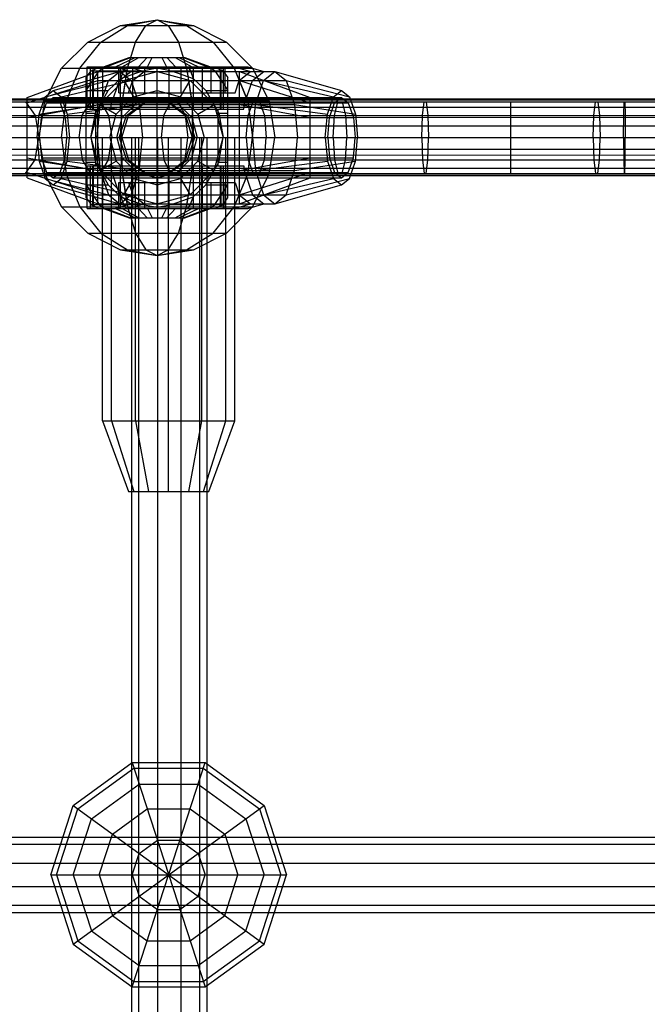
# Model space of a CAD drawing. Extents: x -3799 to 7300, y -6360 to 6586.
# Drawn here: x 1241 to 1374, y 1066 to 1275 of the extents above; entities that cross this region are included whole.
import ezdxf

# ---------------------------------------------------------------- set-up
doc = ezdxf.new("R2010")
doc.units = 0

msp = doc.modelspace()

# ---------------------------------------------------------------- linework, layer by layer
at = {"color": 0}
for p, q in [((1255.564396, 1270.225425), (1262.533603, 1273.776413)), ((1258.370821, 1270.225425), (1264.009027, 1273.776413)), ((1262.533603, 1273.776413), (1270.259027, 1275)), ((1262.533603, 1273.776413), (1277.984452, 1273.776413)), ((1264.009027, 1273.776413), (1270.259027, 1275)), ((1265.718137, 1270.225425), (1267.87174, 1273.776413)), ((1267.87174, 1273.776413), (1270.259027, 1275)), ((1270.259027, 1275), (1272.646315, 1273.776413)), ((1270.259027, 1275), (1276.509027, 1273.776413)), ((1270.259027, 1275), (1277.984452, 1273.776413)), ((1272.646315, 1273.776413), (1274.799918, 1270.225425)), ((1276.509027, 1273.776413), (1282.147234, 1270.225425)), ((1277.984452, 1273.776413), (1284.953659, 1270.225425)), ((1250.033603, 1264.694631), (1255.564396, 1270.225425)), ((1253.896315, 1264.694631), (1258.370821, 1270.225425)), ((1255.564396, 1270.225425), (1284.953659, 1270.225425)), ((1264.009027, 1264.694631), (1265.718137, 1270.225425)), ((1274.799918, 1270.225425), (1276.509027, 1264.694631)), ((1282.147234, 1270.225425), (1286.62174, 1264.694631)), ((1284.953659, 1270.225425), (1290.484452, 1264.694631)), ((1258.933738, 1265), (1264.350181, 1267)), ((1259.452562, 1265), (1264.620872, 1267)), ((1261.449516, 1265), (1265.662761, 1267)), ((1262.86697, 1265), (1266.402302, 1267)), ((1264.103392, 1265), (1264.721426, 1267)), ((1264.350181, 1267), (1276.167874, 1267)), ((1264.350181, 1267), (1264.620872, 1267)), ((1266.325796, 1265), (1268.206907, 1267)), ((1268.262073, 1265), (1269.217138, 1267)), ((1271.300917, 1267), (1272.255981, 1265)), ((1272.311148, 1267), (1274.192259, 1265)), ((1274.115753, 1267), (1277.651085, 1265)), ((1274.855294, 1267), (1279.068539, 1265)), ((1275.796629, 1267), (1276.414663, 1265)), ((1275.897183, 1267), (1281.065493, 1265)), ((1276.167874, 1267), (1281.584317, 1265)), ((1255.486911, 1256), (1255.486911, 1265)), ((1255.486911, 1265), (1289.484719, 1265)), ((1256.163638, 1256), (1256.163638, 1265)), ((1256.835634, 1264.393786), (1257.858868, 1265)), ((1257.858868, 1265), (1282.659187, 1265)), ((1258.011579, 1264.142136), (1258.979787, 1265)), ((1258.768361, 1256), (1258.768361, 1265)), ((1259.452562, 1265), (1262.86697, 1265)), ((1261.29394, 1265), (1264.714142, 1264)), ((1262.166922, 1259.5), (1262.166922, 1265)), ((1262.509027, 1256), (1262.509027, 1265)), ((1263.18796, 1264.142136), (1263.746955, 1265)), ((1264.113018, 1265), (1267.53322, 1264)), ((1265.128725, 1256), (1265.128725, 1265)), ((1267.192672, 1264.142136), (1270.259027, 1264.772593)), ((1267.654305, 1259.5), (1267.654305, 1265)), ((1270.259027, 1242), (1270.259027, 1265)), ((1270.259027, 1264.772593), (1273.325383, 1264.142136)), ((1272.86375, 1256), (1272.86375, 1265)), ((1275.38933, 1259.5), (1275.38933, 1265)), ((1276.7711, 1265), (1277.330095, 1264.142136)), ((1277.651085, 1265), (1281.065493, 1265)), ((1278.009027, 1256), (1278.009027, 1265)), ((1279.900842, 1256), (1279.900842, 1265)), ((1281.538268, 1265), (1282.506476, 1264.142136)), ((1281.749694, 1259.5), (1281.749694, 1265)), ((1282.659187, 1265), (1283.682421, 1264.393786)), ((1284.354417, 1256), (1284.354417, 1265)), ((1284.719545, 1259.5), (1284.719545, 1265)), ((1284.719545, 1265), (1286.665641, 1265)), ((1286.665641, 1265), (1290.085842, 1264)), ((1289.484719, 1265), (1292.90492, 1264)), ((1242.727273, 1258.5), (1257.727273, 1264)), ((1246.482615, 1257.725425), (1250.033603, 1264.694631)), ((1248.269521, 1260), (1262.36491, 1264)), ((1250.033603, 1264.694631), (1290.484452, 1264.694631)), ((1251.023505, 1257.725425), (1253.896315, 1264.694631)), ((1255.259027, 1260), (1258.011579, 1264.142136)), ((1255.259027, 1262.737625), (1256.336746, 1264.142136)), ((1255.259027, 1237.262375), (1255.259027, 1262.737625)), ((1255.486911, 1264.694631), (1262.166922, 1264.694631)), ((1256.336746, 1264.142136), (1256.634672, 1264.370742)), ((1256.336746, 1264.142136), (1267.192672, 1264.142136)), ((1256.634672, 1264.370742), (1256.835634, 1264.393786)), ((1256.634672, 1256), (1256.634672, 1264.370742)), ((1256.835634, 1258.5), (1256.835634, 1264.393786)), ((1257.727273, 1264), (1295.254152, 1264)), ((1257.727273, 1236), (1257.727273, 1264)), ((1259.970769, 1262.124356), (1262.36491, 1264)), ((1262.320001, 1262.124356), (1264.714142, 1264)), ((1262.36491, 1264), (1264.759051, 1262.124356)), ((1262.36491, 1264), (1267.53322, 1264)), ((1262.568429, 1262.527358), (1267.192672, 1264.142136)), ((1262.568429, 1262.527358), (1263.18796, 1264.142136)), ((1262.911712, 1257.725425), (1264.009027, 1264.694631)), ((1263.004016, 1258.31166), (1263.899656, 1264)), ((1263.259027, 1262.124356), (1270.259027, 1264)), ((1265.139079, 1262.124356), (1267.53322, 1264)), ((1270.259027, 1264), (1277.259027, 1262.124356)), ((1273.325383, 1264.142136), (1277.949626, 1262.527358)), ((1273.325383, 1264.142136), (1284.181309, 1264.142136)), ((1276.509027, 1264.694631), (1277.606343, 1257.725425)), ((1276.618399, 1264), (1277.515207, 1258.304244)), ((1277.330095, 1264.142136), (1277.949626, 1262.527358)), ((1282.506476, 1264.142136), (1285.259027, 1260)), ((1283.682421, 1256), (1283.682421, 1264.393786)), ((1283.682421, 1264.393786), (1283.883383, 1264.370742)), ((1283.883383, 1256), (1283.883383, 1264.370742)), ((1283.883383, 1264.370742), (1284.181309, 1264.142136)), ((1284.181309, 1264.142136), (1285.259027, 1262.737625)), ((1285.259027, 1237.262375), (1285.259027, 1262.737625)), ((1286.62174, 1264.694631), (1289.49455, 1257.725425)), ((1286.908077, 1264), (1289.258425, 1258.298243)), ((1287.691701, 1262.124356), (1290.085842, 1264)), ((1287.727273, 1236), (1287.727273, 1264)), ((1287.727273, 1264), (1302.727273, 1258.5)), ((1290.484452, 1264.694631), (1294.03544, 1257.725425)), ((1290.510779, 1262.124356), (1292.90492, 1264)), ((1292.860011, 1262.124356), (1295.254152, 1264)), ((1295.254152, 1264), (1309.349541, 1260)), ((1295.254152, 1264), (1297.648293, 1262.124356)), ((1242.727273, 1257.361216), (1257.727273, 1262.124356)), ((1246.55942, 1258.660254), (1259.970769, 1262.124356)), ((1249.979622, 1258.660254), (1264.759051, 1262.124356)), ((1251.267633, 1258.317658), (1252.87686, 1262.221515)), ((1257.727273, 1262.124356), (1297.648293, 1262.124356)), ((1258.134672, 1257), (1263.259027, 1262.124356)), ((1258.218136, 1257), (1259.970769, 1262.124356)), ((1259.919281, 1260), (1262.568429, 1262.527358)), ((1259.970769, 1262.124356), (1262.320001, 1262.124356)), ((1260.567368, 1257), (1262.320001, 1262.124356)), ((1263.259027, 1262.124356), (1265.259027, 1258.660254)), ((1264.241496, 1259.5), (1265.139079, 1262.124356)), ((1264.759051, 1262.124356), (1266.511684, 1257)), ((1265.139079, 1262.124356), (1287.691701, 1262.124356)), ((1275.259027, 1258.660254), (1277.259027, 1262.124356)), ((1277.259027, 1262.124356), (1282.383383, 1257)), ((1277.949626, 1262.527358), (1280.598773, 1260)), ((1286.794119, 1259.5), (1287.691701, 1262.124356)), ((1287.727273, 1262.124356), (1302.727273, 1257.361216)), ((1287.727273, 1262.124356), (1299.793357, 1258.292859)), ((1288.758146, 1257), (1290.510779, 1262.124356)), ((1291.107378, 1257), (1292.860011, 1262.124356)), ((1292.860011, 1262.124356), (1307.63944, 1258.660254)), ((1297.648293, 1262.124356), (1299.400926, 1257)), ((1297.648293, 1262.124356), (1311.059642, 1258.660254)), ((137.214082, 1258.886997), (3338.66076, 1257.250893)), ((1245.30754, 1255), (1246.55942, 1258.660254)), ((1246.55942, 1258.660254), (1248.269521, 1260)), ((1248.269521, 1260), (1249.979622, 1258.660254)), ((1249.979622, 1258.660254), (1251.231502, 1255)), ((1255.259027, 1260), (1259.919281, 1260)), ((1257.189951, 1255.176381), (1259.919281, 1260)), ((1261.598773, 1255), (1265.259027, 1258.660254)), ((1262.166922, 1259.5), (1264.241496, 1259.5)), ((1262.166922, 1259.5), (1286.794119, 1259.5)), ((1265.259027, 1258.660254), (1270.259027, 1260)), ((1267.654305, 1259.5), (1284.719545, 1259.5)), ((1270.259027, 1260), (1275.259027, 1258.660254)), ((1275.259027, 1258.660254), (1278.919281, 1255)), ((1280.598773, 1260), (1285.259027, 1260)), ((1280.598773, 1260), (1283.328104, 1255.176381)), ((1306.38756, 1255), (1307.63944, 1258.660254)), ((1307.63944, 1258.660254), (1309.349541, 1260)), ((1309.349541, 1260), (1311.059642, 1258.660254)), ((1311.059642, 1258.660254), (1312.311523, 1255)), ((250.008367, 1258), (3231.538268, 1258)), ((250.008367, 1256.472136), (3231.538268, 1256.472136)), ((250.008367, 1256.472136), (3219.991633, 1256.472136)), ((367.786891, 1257.608452), (3222.731163, 1257.608452)), ((842.256011, 1257.608452), (1398.262044, 1257.608452)), ((1169.053967, 1257.608452), (1242.419835, 1257.608452)), ((1242.419835, 1257.608452), (1244.458244, 1254.702282)), ((1242.727273, 1241.5), (1242.727273, 1258.5)), ((1242.727273, 1241.5), (1242.727273, 1257.361216)), ((1242.727273, 1254.25), (1257.727273, 1257)), ((1245.259027, 1250), (1246.482615, 1257.725425)), ((1245.30754, 1255), (1258.218136, 1257)), ((1245.751837, 1254.25), (1246.815935, 1257.361216)), ((1246.199683, 1257.608452), (1246.464088, 1257.608452)), ((1246.482615, 1257.725425), (1294.03544, 1257.725425)), ((1246.482615, 1257.725425), (1249.258217, 1257.725425)), ((1246.815935, 1257.361216), (1248.269521, 1258.5)), ((1246.815935, 1257.361216), (1310.803127, 1257.361216)), ((1248.269521, 1258.5), (1309.349541, 1258.5)), ((1248.269521, 1258.5), (1249.723106, 1257.361216)), ((1249.407525, 1257.608452), (1255.486911, 1257.608452)), ((1249.723106, 1257.361216), (1250.787205, 1254.25)), ((1250.033603, 1250), (1251.023505, 1257.725425)), ((1250.635147, 1254.694588), (1251.008517, 1257.608452)), ((1251.231502, 1255), (1266.511684, 1257)), ((1254.429756, 1254.702282), (1256.153704, 1257.608452)), ((1255.259027, 1257.725425), (1260.815478, 1257.725425)), ((1256.153704, 1257.608452), (1258.28462, 1257.608452)), ((1256.259027, 1250), (1258.134672, 1257)), ((1256.259027, 1250), (1258.056295, 1256.707494)), ((1256.835634, 1256), (1256.835634, 1258.5)), ((1257.576628, 1250), (1258.218136, 1257)), ((1257.727273, 1257), (1299.400926, 1257)), ((1258.134672, 1257), (1258.335354, 1257.200682)), ((1258.134672, 1257), (1261.598773, 1255)), ((1258.218136, 1257), (1260.567368, 1257)), ((1258.28462, 1257.608452), (1260.008568, 1254.702282)), ((1260.475724, 1256), (1260.567368, 1257)), ((1262.533603, 1250), (1262.911712, 1257.725425)), ((1262.582298, 1250.994923), (1262.905987, 1257.608452)), ((1262.897812, 1254.25), (1266.009027, 1257.361216)), ((1263.786891, 1254.702282), (1267.786891, 1257.608452)), ((1264.213317, 1254.702282), (1267.949772, 1257.608452)), ((1266.009027, 1257.361216), (1270.259027, 1258.5)), ((1266.511684, 1257), (1267.153192, 1250)), ((1267.786891, 1257.608452), (1272.568283, 1257.608452)), ((1270.259027, 1258.5), (1274.509027, 1257.361216)), ((1270.259027, 1242.391548), (1270.259027, 1257.608452)), ((1271.717046, 1254.702282), (1273.11288, 1257.608452)), ((1272.568283, 1257.608452), (1276.304738, 1254.702282)), ((1272.731163, 1257.608452), (1276.731163, 1254.702282)), ((1273.11288, 1257.608452), (1274.838225, 1257.608452)), ((1274.509027, 1257.361216), (1277.620243, 1254.25)), ((1274.838225, 1257.608452), (1276.234058, 1254.702282)), ((1277.606343, 1257.725425), (1277.984452, 1250)), ((1277.612068, 1257.608452), (1277.935757, 1250.994923)), ((1278.919281, 1255), (1282.383383, 1257)), ((1282.383383, 1257), (1284.259027, 1250)), ((1282.383383, 1257), (1282.46176, 1256.707494)), ((1285.259027, 1258), (1285.259027, 1258.5)), ((1285.259027, 1257.608452), (1294.053967, 1257.608452)), ((1285.259027, 1256), (1285.259027, 1257.608452)), ((1287.727273, 1257), (1287.727273, 1258.299026)), ((1287.727273, 1257), (1302.727273, 1254.25)), ((1288.666502, 1256), (1288.758146, 1257)), ((1288.758146, 1257), (1291.107378, 1257)), ((1289.49455, 1257.725425), (1290.484452, 1250)), ((1289.586775, 1254.702282), (1290.643439, 1257.608452)), ((1290.46587, 1250), (1291.107378, 1257)), ((1290.643439, 1257.608452), (1291.949548, 1257.608452)), ((1291.107378, 1257), (1306.38756, 1255)), ((1291.949548, 1257.608452), (1293.006212, 1254.702282)), ((1294.03544, 1257.725425), (1295.259027, 1250)), ((1299.400926, 1257), (1300.042434, 1250)), ((1299.400926, 1257), (1312.311523, 1255)), ((1302.727273, 1241.5), (1302.727273, 1258.5)), ((1302.727273, 1257.608452), (1308.211537, 1257.608452)), ((1302.727273, 1241.5), (1302.727273, 1257.361216)), ((1302.727273, 1257.361216), (1307.895956, 1257.361216)), ((1306.831857, 1254.25), (1307.895956, 1257.361216)), ((1307.895956, 1257.361216), (1309.349541, 1258.5)), ((1307.897416, 1254.702282), (1308.606543, 1257.608452)), ((1308.606543, 1257.608452), (1309.483071, 1257.608452)), ((1309.349541, 1258.5), (1310.803127, 1257.361216)), ((1309.483071, 1257.608452), (1310.192198, 1254.702282)), ((1310.803127, 1257.361216), (1311.867225, 1254.25)), ((1326.503953, 1254.702282), (1326.859926, 1257.608452)), ((1326.859926, 1257.608452), (1327.299933, 1257.608452)), ((1326.859926, 1257.608452), (1363.658128, 1257.608452)), ((1327.299933, 1257.608452), (1327.655906, 1254.702282)), ((1345.259027, 1242.391548), (1345.259027, 1257.608452)), ((1362.862149, 1254.702282), (1363.218122, 1257.608452)), ((1363.658128, 1257.608452), (1364.014101, 1254.702282)), ((1369.178837, 1254.702282), (1369.263298, 1257.608452)), ((1369.263298, 1257.608452), (1369.367697, 1257.608452)), ((1369.367697, 1257.608452), (1369.452157, 1254.702282)), ((137.210969, 1254.886998), (3338.657647, 1253.250894)), ((137.210969, 1254.886998), (3314.571271, 1253.263204)), ((363.786891, 1254.702282), (3226.731163, 1254.702282)), ((739.687447, 1254.702282), (1500.830608, 1254.702282)), ((1242.727273, 1254.702282), (1270.259027, 1254.702282)), ((1242.727273, 1254.702282), (1244.458244, 1254.702282)), ((1244.458244, 1254.702282), (1245.236847, 1250)), ((1244.849319, 1250), (1245.30754, 1255)), ((1245.280255, 1254.702282), (1246.003796, 1254.702282)), ((1251.231502, 1255), (1251.689722, 1250)), ((1253.771266, 1250), (1254.429756, 1254.702282)), ((1255.259027, 1256), (1288.666502, 1256)), ((1255.259027, 1244.823619), (1255.259027, 1255.176381)), ((1255.259027, 1255.176381), (1257.189951, 1255.176381)), ((1255.486911, 1256), (1267.163811, 1256)), ((1256.259027, 1250), (1257.189951, 1255.176381)), ((1256.634672, 1256), (1256.835634, 1256)), ((1257.268646, 1244), (1257.268646, 1256)), ((1260.008568, 1254.702282), (1260.667057, 1250)), ((1260.259027, 1250), (1261.598773, 1255)), ((1260.475724, 1256), (1262.759027, 1256)), ((1262.259027, 1250), (1263.786891, 1254.702282)), ((1262.759027, 1244), (1262.759027, 1256)), ((1262.786118, 1250), (1264.213317, 1254.702282)), ((1263.786891, 1254.702282), (1265.573047, 1256)), ((1270.259027, 1242.391548), (1270.259027, 1256)), ((1270.259027, 1256), (1285.259027, 1256)), ((1270.259027, 1256), (1277.759027, 1256)), ((1270.259027, 1242.391548), (1270.259027, 1254.702282)), ((1271.183886, 1250), (1271.717046, 1254.702282)), ((1276.234058, 1254.702282), (1276.767219, 1250)), ((1276.304738, 1254.702282), (1277.731937, 1250)), ((1276.731163, 1254.702282), (1278.259027, 1250)), ((1276.731163, 1254.702282), (1306.986547, 1254.702282)), ((1277.759027, 1244), (1277.759027, 1256)), ((1278.919281, 1255), (1280.259027, 1250)), ((1283.249409, 1244), (1283.249409, 1256)), ((1283.328104, 1255.176381), (1285.259027, 1255.176381)), ((1283.328104, 1255.176381), (1284.259027, 1250)), ((1283.682421, 1256), (1283.883383, 1256)), ((1285.259027, 1250), (1285.259027, 1255.176381)), ((1289.183165, 1250), (1289.586775, 1254.702282)), ((1293.006212, 1254.702282), (1293.409822, 1250)), ((1305.92934, 1250), (1306.38756, 1255)), ((1307.626554, 1250), (1307.897416, 1254.702282)), ((1310.192198, 1254.702282), (1310.46306, 1250)), ((1310.192198, 1254.702282), (1364.014101, 1254.702282)), ((1312.311523, 1255), (1312.769743, 1250)), ((1326.367984, 1250), (1326.503953, 1254.702282)), ((1327.655906, 1254.702282), (1327.791876, 1250)), ((1345.259027, 1242.391548), (1345.259027, 1254.702282)), ((1362.726179, 1250), (1362.862149, 1254.702282)), ((1364.014101, 1254.702282), (1364.150071, 1250)), ((1369.146576, 1250), (1369.178837, 1254.702282)), ((1369.452157, 1254.702282), (1369.484418, 1250)), ((250.008367, 1252.472136), (3231.538268, 1252.472136)), ((250.008367, 1252.472136), (3219.991633, 1252.472136)), ((1242.727273, 1250), (1242.727273, 1254.25)), ((1245.36235, 1250), (1245.751837, 1254.25)), ((1245.751837, 1254.25), (1311.867225, 1254.25)), ((1250.787205, 1254.25), (1251.176692, 1250)), ((1261.759027, 1250), (1262.897812, 1254.25)), ((1277.620243, 1254.25), (1278.759027, 1250)), ((1302.727273, 1241.5), (1302.727273, 1254.25)), ((1302.727273, 1254.25), (1306.831857, 1254.25)), ((1306.44237, 1250), (1306.831857, 1254.25)), ((1311.867225, 1254.25), (1312.256712, 1250)), ((288.181818, 1250), (3384.154232, 1250)), ((732.173754, 1250), (1495.665805, 1250)), ((1242.727273, 1250), (1306.44237, 1250)), ((1242.727273, 1250), (1256.259027, 1250)), ((1244.458244, 1245.297718), (1245.236847, 1250)), ((1244.849319, 1250), (1250.033603, 1250)), ((1244.849319, 1250), (1245.30754, 1245)), ((1245.259027, 1250), (1246.482615, 1242.274575)), ((1245.36235, 1250), (1245.751837, 1245.75)), ((1250.033603, 1250), (1251.023505, 1242.274575)), ((1250.787205, 1245.75), (1251.176692, 1250)), ((1251.231502, 1245), (1251.689722, 1250)), ((1253.771266, 1250), (1254.429756, 1245.297718)), ((1256.259027, 1250), (1258.134672, 1243)), ((1256.259027, 1250), (1257.189951, 1244.823619)), ((1257.576628, 1250), (1258.218136, 1243)), ((1258.727273, 1190), (1258.727273, 1250)), ((1258.727273, 1250), (1260.602917, 1250)), ((1258.727273, 1250), (1302.727273, 1250)), ((1258.727273, 1250), (1285.259027, 1250)), ((1258.727273, 1250), (1284.259027, 1250)), ((1260.008568, 1245.297718), (1260.667057, 1250)), ((1260.259027, 1250), (1261.598773, 1245)), ((1260.602917, 1190), (1260.602917, 1250)), ((1261.759027, 1250), (1262.897812, 1245.75)), ((1262.259027, 1250), (1263.786891, 1245.297718)), ((1262.259027, 1250), (1262.533603, 1250)), ((1262.259027, 1250), (1262.786118, 1250)), ((1262.533603, 1250), (1262.911712, 1242.274575)), ((1262.582298, 1249.005077), (1262.909894, 1242.311707)), ((1262.786118, 1250), (1264.213317, 1245.297718)), ((1264.890909, 1250), (1279.363045, 1250)), ((1264.890909, 460.75), (1264.890909, 1250)), ((1265.727273, 1190), (1265.727273, 1250)), ((1266.418773, -1250), (1266.418773, 1250)), ((1266.511684, 1243), (1267.153192, 1250)), ((1270.259027, 1242.391548), (1270.259027, 1250)), ((1270.418773, -1250), (1270.418773, 1250)), ((1271.183886, 1250), (1271.717046, 1245.297718)), ((1272.727273, 1175), (1272.727273, 1250)), ((1275.363045, -1250), (1275.363045, 1250)), ((1276.234058, 1245.297718), (1276.767219, 1250)), ((1276.304738, 1245.297718), (1277.731937, 1250)), ((1276.731163, 1245.297718), (1278.259027, 1250)), ((1277.606343, 1242.274575), (1277.984452, 1250)), ((1277.607793, 1242.304196), (1277.935757, 1249.005077)), ((1277.620243, 1245.75), (1278.759027, 1250)), ((1277.984452, 1250), (1278.259027, 1250)), ((1278.919281, 1245), (1280.259027, 1250)), ((1279.363045, -1250), (1279.363045, 1250)), ((1279.727273, 1190), (1279.727273, 1250)), ((1280.890909, 1085.75), (1280.890909, 1250)), ((1282.383383, 1243), (1284.259027, 1250)), ((1283.328104, 1244.823619), (1284.259027, 1250)), ((1284.851628, 1190), (1284.851628, 1250)), ((1286.727273, 1190), (1286.727273, 1250)), ((1286.727273, 1250), (1290.484452, 1250)), ((1289.183165, 1250), (1289.586775, 1245.297718)), ((1289.49455, 1242.274575), (1290.484452, 1250)), ((1290.46587, 1250), (1291.107378, 1243)), ((1293.006212, 1245.297718), (1293.409822, 1250)), ((1294.03544, 1242.274575), (1295.259027, 1250)), ((1299.400926, 1243), (1300.042434, 1250)), ((1302.727273, 1242.638784), (1302.727273, 1250)), ((1305.92934, 1250), (1306.38756, 1245)), ((1306.44237, 1250), (1306.831857, 1245.75)), ((1307.626554, 1250), (1307.897416, 1245.297718)), ((1310.192198, 1245.297718), (1310.46306, 1250)), ((1310.46306, 1250), (1369.146576, 1250)), ((1311.867225, 1245.75), (1312.256712, 1250)), ((1312.311523, 1245), (1312.769743, 1250)), ((1326.367984, 1250), (1364.150071, 1250)), ((1326.367984, 1250), (1326.503953, 1245.297718)), ((1327.655906, 1245.297718), (1327.791876, 1250)), ((1362.726179, 1250), (1362.862149, 1245.297718)), ((1364.014101, 1245.297718), (1364.150071, 1250)), ((1369.146576, 1250), (1369.178837, 1245.297718)), ((1369.452157, 1245.297718), (1369.484418, 1250)), ((137.204744, 1246.887001), (3338.651422, 1245.250897)), ((185.428729, 1246.862356), (3314.571271, 1245.263203)), ((250.008367, 1247.527864), (3231.538268, 1247.527864)), ((250.008367, 1247.527864), (3219.991633, 1247.527864)), ((363.786891, 1245.297718), (3226.731163, 1245.297718)), ((739.687447, 1245.297718), (1500.830608, 1245.297718)), ((1242.419835, 1242.391548), (1244.458244, 1245.297718)), ((1242.727273, 1245.75), (1257.727273, 1243)), ((1242.727273, 1245.297718), (1270.259027, 1245.297718)), ((1242.727273, 1245.297718), (1244.458244, 1245.297718)), ((1245.280255, 1245.297718), (1246.003796, 1245.297718)), ((1245.30754, 1245), (1258.218136, 1243)), ((1245.30754, 1245), (1246.55942, 1241.339746)), ((1245.751837, 1245.75), (1311.867225, 1245.75)), ((1245.751837, 1245.75), (1246.815935, 1242.638784)), ((1249.723106, 1242.638784), (1250.787205, 1245.75)), ((1249.979622, 1241.339746), (1251.231502, 1245)), ((1250.635147, 1245.305412), (1251.017969, 1242.317784)), ((1250.787205, 1245.75), (1306.831857, 1245.75)), ((1251.231502, 1245), (1266.511684, 1243)), ((1254.429756, 1245.297718), (1256.153704, 1242.391548)), ((1255.259027, 1244.823619), (1257.189951, 1244.823619)), ((1255.259027, 1244), (1288.666502, 1244)), ((1255.486911, 1235), (1255.486911, 1244)), ((1255.486911, 1244), (1264.890909, 1244)), ((1256.163638, 1235), (1256.163638, 1244)), ((1256.634672, 1244), (1256.835634, 1244)), ((1256.634672, 1235.629258), (1256.634672, 1244)), ((1256.835634, 1235.606214), (1256.835634, 1244)), ((1257.126782, 1244), (1257.268646, 1244)), ((1257.189951, 1244.823619), (1259.919281, 1240)), ((1258.134672, 1243), (1261.598773, 1245)), ((1258.28462, 1242.391548), (1260.008568, 1245.297718)), ((1258.727273, 1245.297718), (1260.008568, 1245.297718)), ((1258.768361, 1235), (1258.768361, 1244)), ((1260.475724, 1244), (1262.509027, 1244)), ((1260.475724, 1244), (1260.567368, 1243)), ((1261.598773, 1245), (1265.259027, 1241.339746)), ((1262.509027, 1235), (1262.509027, 1244)), ((1262.897812, 1245.75), (1266.009027, 1242.638784)), ((1263.786891, 1245.297718), (1267.786891, 1242.391548)), ((1263.786891, 1245.297718), (1264.213317, 1245.297718)), ((1264.213317, 1245.297718), (1267.949772, 1242.391548)), ((1264.890909, 1244.495602), (1265.573047, 1244)), ((1265.128725, 1235), (1265.128725, 1244)), ((1270.259027, 1242.391548), (1270.259027, 1245.297718)), ((1270.259027, 1242.391548), (1270.259027, 1244)), ((1270.259027, 1244), (1285.259027, 1244)), ((1270.259027, 1244), (1277.759027, 1244)), ((1271.717046, 1245.297718), (1273.11288, 1242.391548)), ((1272.568283, 1242.391548), (1276.304738, 1245.297718)), ((1272.731163, 1242.391548), (1276.731163, 1245.297718)), ((1272.86375, 1235), (1272.86375, 1244)), ((1274.509027, 1242.638784), (1277.620243, 1245.75)), ((1274.838225, 1242.391548), (1276.234058, 1245.297718)), ((1275.259027, 1241.339746), (1278.919281, 1245)), ((1276.234058, 1245.297718), (1306.986547, 1245.297718)), ((1278.009027, 1235), (1278.009027, 1244)), ((1278.919281, 1245), (1282.383383, 1243)), ((1279.900842, 1235), (1279.900842, 1244)), ((1280.598773, 1240), (1283.328104, 1244.823619)), ((1280.890909, 1245.297718), (1285.259027, 1245.297718)), ((1280.890909, 1244), (1283.391273, 1244)), ((1283.328104, 1244.823619), (1285.259027, 1244.823619)), ((1283.682421, 1244), (1283.883383, 1244)), ((1283.682421, 1235.618599), (1283.682421, 1244)), ((1283.883383, 1241.5), (1283.883383, 1244)), ((1284.354417, 1235), (1284.354417, 1244)), ((1285.259027, 1242.391548), (1285.259027, 1244.823619)), ((1287.727273, 1243), (1302.727273, 1245.75)), ((1288.666502, 1244), (1288.758146, 1243)), ((1289.586775, 1245.297718), (1290.643439, 1242.391548)), ((1291.107378, 1243), (1306.38756, 1245)), ((1291.949548, 1242.391548), (1293.006212, 1245.297718)), ((1299.400926, 1243), (1312.311523, 1245)), ((1306.38756, 1245), (1307.63944, 1241.339746)), ((1306.831857, 1245.75), (1307.895956, 1242.638784)), ((1307.897416, 1245.297718), (1308.606543, 1242.391548)), ((1309.483071, 1242.391548), (1310.192198, 1245.297718)), ((1310.192198, 1245.297718), (1312.338807, 1245.297718)), ((1310.803127, 1242.638784), (1311.867225, 1245.75)), ((1311.059642, 1241.339746), (1312.311523, 1245)), ((1326.503953, 1245.297718), (1364.014101, 1245.297718)), ((1326.503953, 1245.297718), (1326.859926, 1242.391548)), ((1327.299933, 1242.391548), (1327.655906, 1245.297718)), ((1362.862149, 1245.297718), (1363.218122, 1242.391548)), ((1363.658128, 1242.391548), (1364.014101, 1245.297718)), ((1369.178837, 1245.297718), (1369.263298, 1242.391548)), ((1369.367697, 1242.391548), (1369.452157, 1245.297718)), ((137.201631, 1242.887002), (3338.648309, 1241.250898)), ((250.008367, 1243.527864), (3231.538268, 1243.527864)), ((250.008367, 1243.527864), (3219.991633, 1243.527864)), ((250.008367, 1242), (3231.538268, 1242)), ((367.786891, 1242.391548), (3222.731163, 1242.391548)), ((1105.772727, 1242.391548), (1496.827184, 1242.391548)), ((1127.636364, 1242.391548), (1255.486911, 1242.391548)), ((1242.727273, 1242.638784), (1257.727273, 1237.875644)), ((1242.727273, 1242.638784), (1243.726424, 1242.321511)), ((1242.727273, 1241.5), (1242.727273, 1242.638784)), ((1242.727273, 1242.391548), (1246.464088, 1242.391548)), ((1246.482615, 1242.274575), (1250.033603, 1235.305369)), ((1246.482615, 1242.274575), (1294.03544, 1242.274575)), ((1246.482615, 1242.274575), (1249.258217, 1242.274575)), ((1246.815935, 1242.638784), (1310.803127, 1242.638784)), ((1246.815935, 1242.638784), (1248.269521, 1241.5)), ((1248.269521, 1241.5), (1249.723106, 1242.638784)), ((1249.723106, 1242.638784), (1307.895956, 1242.638784)), ((1251.023505, 1242.274575), (1253.896315, 1235.305369)), ((1251.136689, 1242), (1252.87686, 1237.778485)), ((1255.259027, 1242.274575), (1260.815478, 1242.274575)), ((1256.153704, 1242.391548), (1258.28462, 1242.391548)), ((1257.727273, 1243), (1299.400926, 1243)), ((1258.134672, 1243), (1263.259027, 1237.875644)), ((1258.218136, 1243), (1260.567368, 1243)), ((1258.218136, 1243), (1259.970769, 1237.875644)), ((1258.727273, 1242.391548), (1260.775471, 1242.391548)), ((1260.567368, 1243), (1262.320001, 1237.875644)), ((1262.911712, 1242.274575), (1264.009027, 1235.305369)), ((1262.954944, 1242), (1263.899656, 1236)), ((1264.759051, 1237.875644), (1266.511684, 1243)), ((1266.009027, 1242.638784), (1270.259027, 1241.5)), ((1266.418773, -1250), (1266.418773, 1242.309914)), ((1266.511684, 1243), (1286.727273, 1243)), ((1267.786891, 1242.391548), (1272.731163, 1242.391548)), ((1270.259027, 1241.5), (1274.509027, 1242.638784)), ((1270.259027, 1235), (1270.259027, 1242)), ((1270.418773, -1250), (1270.418773, 1242.30787)), ((1272.727273, 1175), (1272.727273, 1242.30669)), ((1273.11288, 1242.391548), (1308.211537, 1242.391548)), ((1275.363045, 8), (1275.363045, 1242.305343)), ((1276.509027, 1235.305369), (1277.606343, 1242.274575)), ((1276.618399, 1236), (1277.563111, 1242)), ((1277.259027, 1237.875644), (1282.383383, 1243)), ((1277.259027, 1237.875644), (1282.182701, 1242.799318)), ((1279.363045, -1175), (1279.363045, 1242.303299)), ((1280.890909, 1242.274575), (1286.727273, 1242.274575)), ((1282.383383, 1243), (1282.46176, 1243.292506)), ((1286.62174, 1235.305369), (1289.49455, 1242.274575)), ((1286.908077, 1236), (1289.381366, 1242)), ((1287.727273, 1236), (1287.727273, 1243)), ((1287.727273, 1237.875644), (1302.727273, 1242.638784)), ((1288.758146, 1243), (1291.107378, 1243)), ((1288.758146, 1243), (1290.510779, 1237.875644)), ((1289.497566, 1242.298119), (1289.509538, 1242.391548)), ((1290.484452, 1235.305369), (1294.03544, 1242.274575)), ((1290.643439, 1242.391548), (1291.949548, 1242.391548)), ((1291.107378, 1243), (1292.860011, 1237.875644)), ((1297.648293, 1237.875644), (1299.400926, 1243)), ((1307.895956, 1242.638784), (1309.349541, 1241.5)), ((1308.606543, 1242.391548), (1363.658128, 1242.391548)), ((1309.349541, 1241.5), (1310.803127, 1242.638784)), ((1369.263298, 1242.391548), (1369.367697, 1242.391548)), ((1242.727273, 1241.5), (1257.727273, 1236)), ((1246.55942, 1241.339746), (1259.970769, 1237.875644)), ((1246.55942, 1241.339746), (1248.269521, 1240)), ((1248.269521, 1241.5), (1309.349541, 1241.5)), ((1248.269521, 1240), (1249.979622, 1241.339746)), ((1248.269521, 1240), (1262.36491, 1236)), ((1249.979622, 1241.339746), (1264.759051, 1237.875644)), ((1255.259027, 1240), (1258.011579, 1235.857864)), ((1255.259027, 1240), (1259.919281, 1240)), ((1259.919281, 1240), (1262.568429, 1237.472642)), ((1262.166922, 1240.5), (1286.794119, 1240.5)), ((1262.166922, 1235), (1262.166922, 1240.5)), ((1263.259027, 1237.875644), (1265.259027, 1241.339746)), ((1264.241496, 1240.5), (1265.139079, 1237.875644)), ((1264.890909, 1240.5), (1286.727273, 1240.5)), ((1265.259027, 1241.339746), (1270.259027, 1240)), ((1267.654305, 1235), (1267.654305, 1240.5)), ((1270.259027, 1240), (1275.259027, 1241.339746)), ((1270.259027, 1236), (1270.259027, 1240)), ((1275.259027, 1241.339746), (1277.259027, 1237.875644)), ((1275.38933, 1235), (1275.38933, 1240.5)), ((1277.949626, 1237.472642), (1280.598773, 1240)), ((1280.598773, 1240), (1285.259027, 1240)), ((1281.749694, 1235), (1281.749694, 1240.5)), ((1282.506476, 1235.857864), (1285.259027, 1240)), ((1283.883383, 1235.629258), (1283.883383, 1241.5)), ((1284.719545, 1235), (1284.719545, 1240.5)), ((1286.794119, 1240.5), (1287.691701, 1237.875644)), ((1287.727273, 1236), (1302.727273, 1241.5)), ((1292.860011, 1237.875644), (1307.63944, 1241.339746)), ((1295.254152, 1236), (1309.349541, 1240)), ((1297.648293, 1237.875644), (1311.059642, 1241.339746)), ((1307.63944, 1241.339746), (1309.349541, 1240)), ((1309.349541, 1240), (1311.059642, 1241.339746)), ((1257.727273, 1237.875644), (1297.648293, 1237.875644)), ((1257.727273, 1236), (1257.727273, 1237.875644)), ((1259.970769, 1237.875644), (1262.320001, 1237.875644)), ((1259.970769, 1237.875644), (1262.36491, 1236)), ((1262.320001, 1237.875644), (1264.714142, 1236)), ((1262.36491, 1236), (1264.759051, 1237.875644)), ((1263.259027, 1237.875644), (1270.259027, 1236)), ((1264.759051, 1237.875644), (1287.691701, 1237.875644)), ((1265.139079, 1237.875644), (1267.53322, 1236)), ((1270.259027, 1236), (1277.259027, 1237.875644)), ((1280.890909, 1237.875644), (1286.727273, 1237.875644)), ((1287.691701, 1237.875644), (1290.085842, 1236)), ((1290.510779, 1237.875644), (1292.90492, 1236)), ((1292.860011, 1237.875644), (1295.254152, 1236)), ((1295.254152, 1236), (1297.648293, 1237.875644)), ((1255.259027, 1237.262375), (1256.336746, 1235.857864)), ((1256.336746, 1235.857864), (1267.192672, 1235.857864)), ((1256.336746, 1235.857864), (1256.634672, 1235.629258)), ((1256.634672, 1235.629258), (1256.835634, 1235.606214)), ((1256.835634, 1235.606214), (1257.858868, 1235)), ((1257.727273, 1236), (1295.254152, 1236)), ((1258.011579, 1235.857864), (1258.979787, 1235)), ((1261.29394, 1235), (1264.714142, 1236)), ((1262.36491, 1236), (1264.714142, 1236)), ((1262.568429, 1237.472642), (1267.192672, 1235.857864)), ((1262.568429, 1237.472642), (1263.18796, 1235.857864)), ((1263.18796, 1235.857864), (1263.746955, 1235)), ((1264.113018, 1235), (1267.53322, 1236)), ((1267.192672, 1235.857864), (1270.259027, 1235.227407)), ((1270.259027, 1235.227407), (1273.325383, 1235.857864)), ((1273.325383, 1235.857864), (1277.949626, 1237.472642)), ((1273.325383, 1235.857864), (1284.181309, 1235.857864)), ((1276.7711, 1235), (1277.330095, 1235.857864)), ((1277.330095, 1235.857864), (1277.949626, 1237.472642)), ((1281.538268, 1235), (1282.506476, 1235.857864)), ((1282.659187, 1235), (1283.682421, 1235.618599)), ((1283.682421, 1235.618599), (1283.883383, 1235.629258)), ((1283.883383, 1235.629258), (1284.181309, 1235.857864)), ((1284.181309, 1235.857864), (1285.259027, 1237.262375)), ((1286.665641, 1235), (1290.085842, 1236)), ((1289.484719, 1235), (1292.90492, 1236)), ((1250.033603, 1235.305369), (1290.484452, 1235.305369)), ((1250.033603, 1235.305369), (1255.564396, 1229.774575)), ((1253.896315, 1235.305369), (1258.370821, 1229.774575)), ((1255.486911, 1235.305369), (1262.166922, 1235.305369)), ((1255.486911, 1235), (1289.484719, 1235)), ((1255.486911, 1235), (1256.163638, 1235)), ((1257.858868, 1235), (1282.659187, 1235)), ((1258.727273, 1235), (1258.768361, 1235)), ((1258.933738, 1235), (1264.350181, 1233)), ((1259.452562, 1235), (1264.620872, 1233)), ((1261.449516, 1235), (1265.662761, 1233)), ((1262.166922, 1235), (1262.509027, 1235)), ((1262.86697, 1235), (1266.402302, 1233)), ((1264.009027, 1235.305369), (1265.718137, 1229.774575)), ((1264.103392, 1235), (1264.890909, 1232.45154)), ((1264.890909, 1235), (1266.325796, 1235)), ((1266.325796, 1235), (1268.206907, 1233)), ((1268.262073, 1235), (1269.217138, 1233)), ((1270.259027, 1235), (1270.259027, 1235.227407)), ((1271.300917, 1233), (1272.255981, 1235)), ((1272.311148, 1233), (1274.192259, 1235)), ((1274.115753, 1233), (1277.651085, 1235)), ((1274.799918, 1229.774575), (1276.509027, 1235.305369)), ((1274.855294, 1233), (1279.068539, 1235)), ((1275.796629, 1233), (1276.414663, 1235)), ((1275.897183, 1233), (1281.065493, 1235)), ((1276.167874, 1233), (1281.584317, 1235)), ((1280.890909, 1235.305369), (1283.164302, 1235.305369)), ((1280.890909, 1235), (1281.065493, 1235)), ((1282.147234, 1229.774575), (1286.62174, 1235.305369)), ((1284.719545, 1235), (1286.665641, 1235)), ((1284.953659, 1229.774575), (1290.484452, 1235.305369)), ((1264.350181, 1233), (1276.167874, 1233)), ((1264.350181, 1233), (1264.890909, 1233)), ((1255.564396, 1229.774575), (1284.953659, 1229.774575)), ((1255.564396, 1229.774575), (1262.533603, 1226.223587)), ((1258.370821, 1229.774575), (1264.009027, 1226.223587)), ((1258.727273, 1229.774575), (1264.890909, 1229.774575)), ((1265.718137, 1229.774575), (1267.87174, 1226.223587)), ((1272.646315, 1226.223587), (1274.799918, 1229.774575)), ((1276.509027, 1226.223587), (1282.147234, 1229.774575)), ((1277.984452, 1226.223587), (1284.953659, 1229.774575)), ((1262.533603, 1226.223587), (1277.984452, 1226.223587)), ((1262.533603, 1226.223587), (1270.259027, 1225)), ((1264.009027, 1226.223587), (1270.259027, 1225)), ((1267.87174, 1226.223587), (1270.259027, 1225)), ((1270.259027, 1225), (1272.646315, 1226.223587)), ((1270.259027, 1225), (1276.509027, 1226.223587)), ((1270.259027, 1225), (1277.984452, 1226.223587)), ((1258.727273, 1190), (1286.727273, 1190)), ((1258.727273, 1190), (1264.227273, 1175)), ((1260.602917, 1190), (1265.366057, 1175)), ((1265.727273, 1190), (1268.477273, 1175)), ((1272.727273, 1175), (1272.727273, 1190)), ((1276.977273, 1175), (1279.727273, 1190)), ((1280.088489, 1175), (1284.851628, 1190)), ((1281.227273, 1175), (1286.727273, 1190)), ((1264.227273, 1175), (1268.477273, 1175)), ((1264.227273, 1175), (1281.227273, 1175)), ((1272.727273, 1175), (1280.088489, 1175)), ((1252.501848, 1108.444631), (1265.001848, 1117.526413)), ((1265.001848, 1069.973587), (1280.452698, 1117.526413)), ((1265.001848, 1117.526413), (1280.452698, 1117.526413)), ((1265.001848, 1117.526413), (1280.452698, 1069.973587)), ((1280.452698, 1117.526413), (1292.952698, 1108.444631)), ((1253.491751, 1107.725425), (1265.379957, 1116.362712)), ((1265.379957, 1116.362712), (1280.074588, 1116.362712)), ((1280.074588, 1116.362712), (1291.962795, 1107.725425)), ((1256.36456, 1105.638206), (1266.477273, 1112.985522)), ((1266.477273, 1112.985522), (1278.977273, 1112.985522)), ((1278.977273, 1112.985522), (1289.089985, 1105.638206)), ((1247.727273, 1093.75), (1252.501848, 1108.444631)), ((1252.501848, 1079.055369), (1292.952698, 1108.444631)), ((1252.501848, 1108.444631), (1292.952698, 1079.055369)), ((1292.952698, 1108.444631), (1297.727273, 1093.75)), ((1248.95086, 1093.75), (1253.491751, 1107.725425)), ((1260.839066, 1102.387288), (1268.186382, 1107.725425)), ((1268.186382, 1107.725425), (1277.268164, 1107.725425)), ((1277.268164, 1107.725425), (1284.615479, 1102.387288)), ((1291.962795, 1107.725425), (1296.503686, 1093.75)), ((1252.501848, 1093.75), (1256.36456, 1105.638206)), ((1289.089985, 1105.638206), (1292.952698, 1093.75)), ((1258.032641, 1093.75), (1260.839066, 1102.387288)), ((1284.615479, 1102.387288), (1287.421904, 1093.75)), ((159.090909, 1101.75), (3368.117093, 1101.75)), ((159.090909, 1100.222136), (3368.117093, 1100.222136)), ((192.495691, 1100.222136), (3307.504309, 1100.222136)), ((1266.477273, 1098.290891), (1270.339985, 1101.097316)), ((1270.339985, 1101.097316), (1275.11456, 1101.097316)), ((1275.11456, 1101.097316), (1278.977273, 1098.290891)), ((1265.001848, 1093.75), (1266.477273, 1098.290891)), ((1278.977273, 1098.290891), (1280.452698, 1093.75)), ((159.090909, 1096.222136), (3368.117093, 1096.222136)), ((192.495691, 1096.222136), (3307.504309, 1096.222136)), ((1247.727273, 1093.75), (1297.727273, 1093.75)), ((1247.727273, 1093.75), (1252.501848, 1079.055369)), ((1248.95086, 1093.75), (1253.491751, 1079.774575)), ((1252.501848, 1093.75), (1256.36456, 1081.861794)), ((1258.032641, 1093.75), (1260.839066, 1085.112712)), ((1265.001848, 1093.75), (1266.477273, 1089.209109)), ((1278.977273, 1089.209109), (1280.452698, 1093.75)), ((1284.615479, 1085.112712), (1287.421904, 1093.75)), ((1289.089985, 1081.861794), (1292.952698, 1093.75)), ((1291.962795, 1079.774575), (1296.503686, 1093.75)), ((1292.952698, 1079.055369), (1297.727273, 1093.75)), ((159.090909, 1091.277864), (3368.117093, 1091.277864)), ((192.495691, 1091.277864), (3307.504309, 1091.277864)), ((1266.477273, 1089.209109), (1270.339985, 1086.402684)), ((1275.11456, 1086.402684), (1278.977273, 1089.209109)), ((159.090909, 1087.277864), (3368.117093, 1087.277864)), ((159.090909, 1085.75), (3368.117093, 1085.75)), ((192.495691, 1087.277864), (3307.504309, 1087.277864)), ((1270.339985, 1086.402684), (1275.11456, 1086.402684)), ((1280.890909, 914.041966), (1280.890909, 1085.75)), ((1260.839066, 1085.112712), (1268.186382, 1079.774575)), ((1277.268164, 1079.774575), (1284.615479, 1085.112712)), ((1256.36456, 1081.861794), (1266.477273, 1074.514478)), ((1278.977273, 1074.514478), (1289.089985, 1081.861794)), ((1252.501848, 1079.055369), (1265.001848, 1069.973587)), ((1253.491751, 1079.774575), (1265.379957, 1071.137288)), ((1268.186382, 1079.774575), (1277.268164, 1079.774575)), ((1280.074588, 1071.137288), (1291.962795, 1079.774575)), ((1280.452698, 1069.973587), (1292.952698, 1079.055369)), ((1266.477273, 1074.514478), (1278.977273, 1074.514478)), ((1265.379957, 1071.137288), (1280.074588, 1071.137288)), ((1265.001848, 1069.973587), (1280.452698, 1069.973587))]:
    msp.add_line(p, q, dxfattribs=at)

doc.saveas('drawing.dxf')
